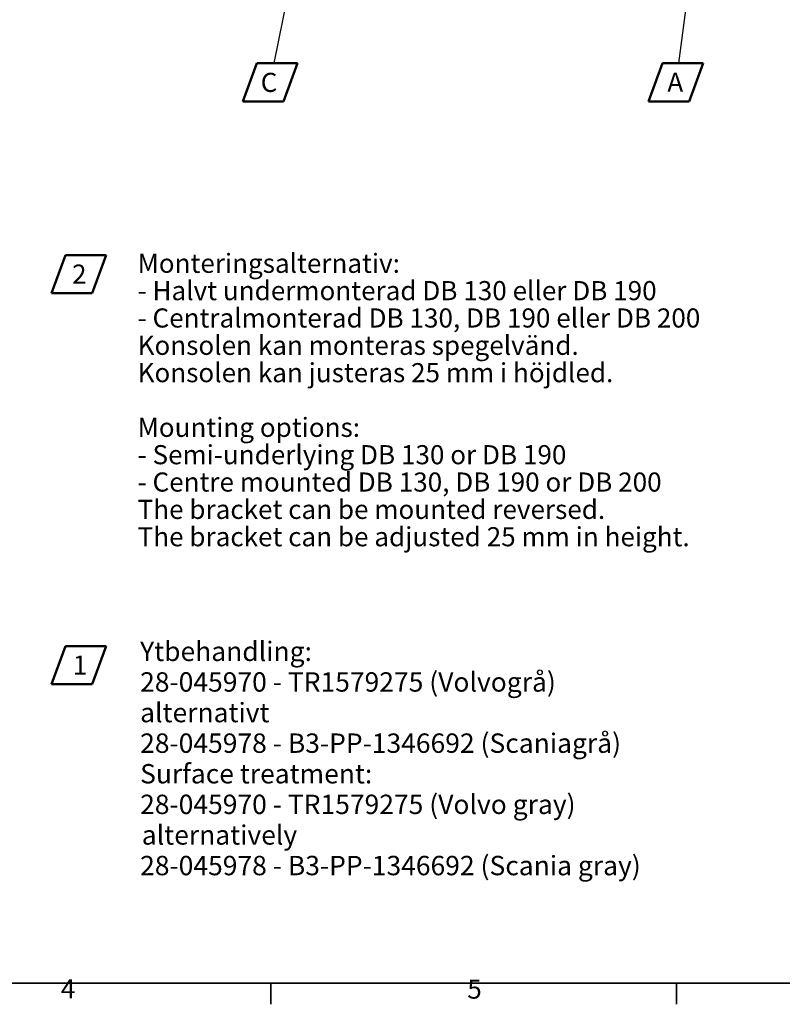
# Model space of a CAD drawing. Units: millimetres. Extents: x 12 to 1176, y 12 to 830.
# Drawn here: x 502 to 781, y 12 to 373 of the extents above; entities that cross this region are included whole.
import ezdxf

# ---------------------------------------------------------------- set-up
doc = ezdxf.new("R2010")
doc.units = ezdxf.units.MM
doc.header["$LTSCALE"] = 2
for name, color, linetype, lineweight in [('Border_0', 7, 'Continuous', 35), ('Border_2', 7, 'Continuous', 35), ('Sketch Geometry(ISO)', 7, 'Continuous', 35), ('Symbols(ISO)', 7, 'Continuous', 18)]:
    doc.layers.add(name, color=color, linetype=linetype, lineweight=lineweight)
doc.styles.add('Border_1', font='arial.ttf')
doc.styles.get("Standard").update_dxf_attribs({"font": 'arial.ttf'})
doc.styles.add('STANDARD-1', font='arial.ttf')
doc.styles.add('VBG-RF-ISO', font='arial.ttf')
doc.dimstyles.new('Leader(ISO)', dxfattribs={"dimscale": 2, "dimtxt": 0.18, "dimasz": 4, "dimexe": 0.18, "dimexo": 0.0625, "dimgap": 0.09, "dimtad": 0, "dimtih": 1, "dimtoh": 1, "dimdec": 4, "dimzin": 0, "dimdsep": 46, "dimtxsty": 'Standard', "dimblk": 'CLOSED', "dimcen": 0.09, "dimadec": 0, "dimazin": 0, "dimtfac": 1, "dimtdec": 4, "dimtofl": 0, "dimtmove": 0, "dimatfit": 3, "dimfxl": 1, "dimtolj": 1, "dimtzin": 0, "dimarcsym": 0})

# ---------------------------------------------------------------- blocks, each defined once
blk = doc.blocks.new('Borders Default Border')
at = {"layer": 'Border_0'}
for p, q in [((297, 10), (297, 6.1)), ((371.25, 10), (371.25, 6.1))]:
    blk.add_line(p, q, dxfattribs=at)
at = {"layer": 'Border_0', "flags": 128}
blk.add_lwpolyline([(10, 10), (10, 410), (584, 410), (584, 10), (10, 10)], dxfattribs=at)
at = {"layer": 'Border_2', "char_height": 3.5, "attachment_point": 7, "style": 'Border_1'}
for s, insert in [('4', (258.58, 6.1)), ('5', (332.98, 6.04))]:
    blk.add_mtext(s, dxfattribs=dict(at, insert=insert))
blk = doc.blocks.new('Notruta')
at = {"layer": 'Sketch Geometry(ISO)', "color": 7, "linetype": 'Continuous', "lineweight": 50}
for p, q in [((-5, -3.5), (-2.45, 3.5)), ((-2.45, 3.5), (5, 3.5)), ((5, 3.5), (2.45, -3.5)), ((-5, -3.5), (2.45, -3.5))]:
    blk.add_line(p, q, dxfattribs=at)
at = {"layer": 'Symbols(ISO)', "color": 7, "style": 'STANDARD-1'}
blk.add_attdef('Ange_Notnummer_001', (-1.11, -1.74), '', height=3.5, dxfattribs=at)
blk = doc.blocks.new('_Closed')
at = {"color": 0, "linetype": 'ByBlock', "lineweight": -2}
for p, q in [((-1, 0.167), (0, 0)), ((-1, 0.167), (-1, -0.167)), ((0, 0), (-1, -0.167)), ((0, 0), (-1, 0))]:
    blk.add_line(p, q, dxfattribs=at)

msp = doc.modelspace()

# ---------------------------------------------------------------- block references
at = {"xscale": 2, "yscale": 2, "zscale": 2}
msp.add_blockref('Borders Default Border', (0, 0), dxfattribs=at)
ref = msp.add_blockref('Notruta', (593.775, 349.988), dxfattribs=dict(xscale=2, yscale=2, zscale=2))
ref.add_attrib('Ange_Notnummer_001', 'C', (590.32, 346.425), dxfattribs={"layer": 'Symbols(ISO)', "color": 7, "height": 7, "style": 'STANDARD-1'})
ref = msp.add_blockref('Notruta', (742.33, 349.963), dxfattribs=dict(xscale=2, yscale=2, zscale=2))
ref.add_attrib('Ange_Notnummer_001', 'A', (739.187, 346.519), dxfattribs={"layer": 'Symbols(ISO)', "color": 7, "height": 7, "style": 'STANDARD-1'})
ref = msp.add_blockref('Notruta', (523.74, 279.667), dxfattribs=dict(xscale=2, yscale=2, zscale=2))
ref.add_attrib('Ange_Notnummer_001', '2', (521.261, 276.195), dxfattribs={"layer": 'Symbols(ISO)', "color": 7, "height": 7, "style": 'STANDARD-1'})
msp.add_blockref('Notruta', (523.74, 136.436), dxfattribs=at).add_auto_attribs({'Ange_Notnummer_001': '1'})

# ---------------------------------------------------------------- texts
at = {"layer": 'Symbols(ISO)', "char_height": 7, "attachment_point": 1, "style": 'VBG-RF-ISO'}
for s, insert, width, line_spacing_factor in [('{Monteringsalternativ:\\P- Halvt undermonterad DB 130 eller DB 190\\P- Centralmonterad DB 130, DB 190 eller DB 200\\PKonsolen kan monteras spegelvänd.\\PKonsolen kan justeras 25 mm i höjdled.\\P\\PMounting options:\\P- Semi-underlying DB 130 or DB 190\\P- Centre mounted DB 130, DB 190 or DB 200\\PThe bracket can be mounted reversed. \\PThe bracket can be adjusted 25 mm in height.\\fTimes New Roman|b0|i0;\\H6.0870;\\P}', (545.271, 287.157), 208.68217, 0.858383), ('{\\H1.0145x;Ytbehandling: \\P28-045970 - TR1579275 (Volvogrå)\\Palternativt\\P28-045978 - B3-PP-1346692 (Scaniagrå)\\P \\PSurface treatment: \\P28-045970 - TR1579275 (Volvo gray)\\P\\H0.28163x; \\H3.5507x;alternatively\\P28-045978 - B3-PP-1346692 (Scania gray)}', (546.186, 145.05), 188.5673, 0.946927)]:
    msp.add_mtext(s, dxfattribs=dict(at, insert=insert, width=width, line_spacing_factor=line_spacing_factor))

# ---------------------------------------------------------------- leaders
at = {"layer": 'Symbols(ISO)', "linetype": 'Continuous', "lineweight": 18}
for points in [[(623.86, 498.823), (595.19, 356.988)], [(758.056, 469.339), (743.252, 356.963)]]:
    msp.add_leader(points, dimstyle='Leader(ISO)', override={"dimtad": 0}, dxfattribs=at)

doc.saveas('drawing.dxf')
